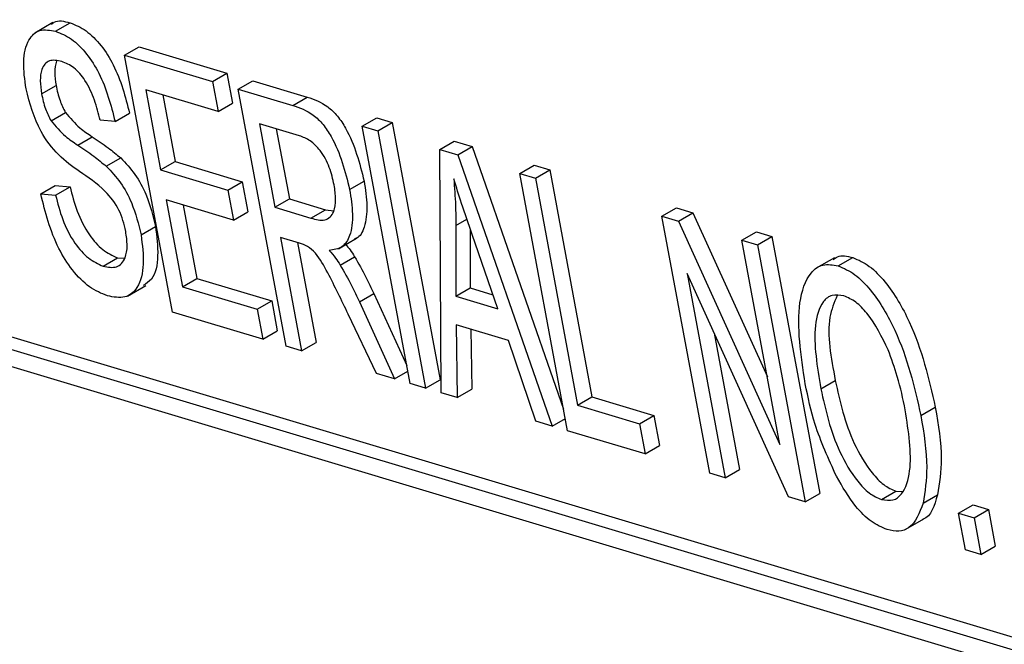
# Model space of a CAD drawing. Units: inches. Extents: x 0.5 to 10.5, y 0.5 to 7.9.
# Drawn here: x 7 to 7, y 3.4 to 3.4 of the extents above; entities that cross this region are included whole.
import ezdxf

# ---------------------------------------------------------------- set-up
doc = ezdxf.new("R2010")
doc.units = ezdxf.units.IN
doc.header["$MEASUREMENT"] = 0

msp = doc.modelspace()

# ---------------------------------------------------------------- linework, layer by layer
at = {"color": 7, "linetype": 'Continuous', "lineweight": 25}
for p, q in [((6.9810938, 3.41850227), (6.98081758, 3.41834281)), ((6.98113653, 3.41837089), (6.98135748, 3.41849844)), ((7.08496317, 3.38235489), (6.96464289, 3.41843525)), ((7.08474223, 3.38222733), (6.96442194, 3.4183077)), ((6.98219217, 3.41800608), (6.98241312, 3.41813363)), ((6.98241312, 3.41813363), (6.98375614, 3.41773089)), ((7.08457898, 3.38201385), (6.96468842, 3.41796537)), ((6.98292287, 3.414072), (6.98219217, 3.41800608)), ((6.98219217, 3.41800608), (6.98353519, 3.41760334)), ((6.98353519, 3.41760334), (6.98375614, 3.41773089)), ((6.98375614, 3.41773089), (6.98384154, 3.41727106)), ((6.98353519, 3.41760334), (6.98362059, 3.41714351)), ((6.9839302, 3.41748489), (6.98415115, 3.41761244)), ((6.98415115, 3.41761244), (6.98498374, 3.41736275)), ((6.98092192, 3.4174145), (6.98114287, 3.41754205)), ((6.98362059, 3.41714351), (6.98251459, 3.41747517)), ((6.98251459, 3.41747517), (6.98274233, 3.41624893)), ((6.9846609, 3.4135508), (6.9839302, 3.41748489)), ((6.9839302, 3.41748489), (6.98476279, 3.4172352)), ((6.98277365, 3.41739743), (6.98296328, 3.41637649)), ((6.98362059, 3.41714351), (6.98384154, 3.41727106)), ((6.98476279, 3.4172352), (6.98498374, 3.41736275)), ((6.98106568, 3.41699822), (6.98128663, 3.41712577)), ((6.98204544, 3.41698866), (6.98226639, 3.41711621)), ((6.98204544, 3.41698866), (6.98181792, 3.41700863)), ((6.98582622, 3.41691631), (6.98604717, 3.41704386)), ((6.98604717, 3.41704386), (6.98628417, 3.41697279)), ((6.98606322, 3.41684524), (6.98628417, 3.41697279)), ((6.98628417, 3.41697279), (6.98701487, 3.41303871)), ((6.98486424, 3.41677059), (6.9842526, 3.41695399)), ((6.9842526, 3.41695399), (6.98448984, 3.41567669)), ((6.98451167, 3.4168763), (6.98471079, 3.41580424)), ((6.98582622, 3.41691631), (6.98606322, 3.41684524)), ((6.98655692, 3.41298223), (6.98582622, 3.41691631)), ((6.98606322, 3.41684524), (6.98679392, 3.41291116)), ((6.98147399, 3.41662928), (6.98169494, 3.41675683)), ((6.98701124, 3.41656095), (6.98723219, 3.4166885)), ((6.98723219, 3.4166885), (6.98750869, 3.41660559)), ((6.98703093, 3.41284008), (6.98701124, 3.41656095)), ((6.98701124, 3.41656095), (6.98728774, 3.41647804)), ((6.98728774, 3.41647804), (6.98750869, 3.41660559)), ((6.98750869, 3.41660559), (6.9889056, 3.41258714)), ((6.98191142, 3.41630436), (6.98213237, 3.41643191)), ((6.98274233, 3.41624893), (6.98296328, 3.41637649)), ((6.98296328, 3.41637649), (6.9839903, 3.4160685)), ((6.98728774, 3.41647804), (6.98872944, 3.41233074)), ((6.98274233, 3.41624893), (6.98376935, 3.41594095)), ((6.98823576, 3.41619375), (6.9884567, 3.4163213)), ((6.9884567, 3.4163213), (6.9886937, 3.41625023)), ((6.98847275, 3.41612268), (6.9886937, 3.41625023)), ((6.9886937, 3.41625023), (6.989339, 3.41277598)), ((6.98376935, 3.41594095), (6.9839903, 3.4160685)), ((6.9839903, 3.4160685), (6.9840757, 3.41560873)), ((6.98563257, 3.41595064), (6.98585352, 3.41607819)), ((6.98896645, 3.41225966), (6.98823576, 3.41619375)), ((6.98823576, 3.41619375), (6.98847275, 3.41612268)), ((6.98847275, 3.41612268), (6.98911805, 3.41264843)), ((6.9809081, 3.41588227), (6.98112905, 3.41600982)), ((6.98112905, 3.41600982), (6.98135657, 3.41598985)), ((6.98113562, 3.4158623), (6.98135657, 3.41598985)), ((6.98376935, 3.41594095), (6.98385475, 3.41548118)), ((6.9809081, 3.41588227), (6.98113562, 3.4158623)), ((6.98385475, 3.41548118), (6.98282773, 3.4157891)), ((6.98282773, 3.4157891), (6.98307446, 3.4144607)), ((6.98448984, 3.41567669), (6.98471079, 3.41580424)), ((6.98471079, 3.41580424), (6.98526133, 3.41563912)), ((6.98308681, 3.41571141), (6.98329541, 3.41458825)), ((6.98385475, 3.41548118), (6.9840757, 3.41560873)), ((6.98448984, 3.41567669), (6.98504038, 3.41551157)), ((6.98504038, 3.41551157), (6.98526133, 3.41563912)), ((6.98526133, 3.41563912), (6.98539064, 3.41562285)), ((6.99040829, 3.41554231), (6.99062924, 3.41566986)), ((6.99062924, 3.41566986), (6.99088167, 3.41559414)), ((6.99113898, 3.41160823), (6.99040829, 3.41554231)), ((6.99040829, 3.41554231), (6.99066072, 3.41546659)), ((6.99066072, 3.41546659), (6.99088167, 3.41559414)), ((6.99066072, 3.41546659), (6.9922139, 3.41204654)), ((6.99088167, 3.41559414), (6.99202087, 3.41308563)), ((6.98244218, 3.41525414), (6.98266313, 3.4153817)), ((6.98725774, 3.415397), (6.98725496, 3.41431676)), ((6.98747822, 3.41534398), (6.98747591, 3.41444431)), ((6.99163281, 3.41517511), (6.99185376, 3.41530266)), ((6.99185376, 3.41530266), (6.99209076, 3.41523159)), ((6.98486348, 3.41513041), (6.98457525, 3.41521686)), ((6.98457525, 3.41521686), (6.98489789, 3.41347973)), ((6.98546209, 3.41504286), (6.98573832, 3.41520232)), ((6.98789808, 3.41412394), (6.98750599, 3.41526225)), ((6.99163281, 3.41517511), (6.99186981, 3.41510404)), ((6.9922139, 3.41204654), (6.99163281, 3.41517511)), ((6.99186981, 3.41510404), (6.99209076, 3.41523159)), ((6.99209076, 3.41523159), (6.99282145, 3.4112975)), ((6.98483432, 3.41513917), (6.98511884, 3.41360729)), ((6.99186981, 3.41510404), (6.99260051, 3.41116995)), ((6.98186314, 3.41477574), (6.98208409, 3.41490329)), ((6.98208409, 3.41490329), (6.98219189, 3.41489909)), ((6.98548781, 3.41479394), (6.98570876, 3.41492149)), ((6.99304596, 3.41490494), (6.99276973, 3.41474548)), ((6.99310644, 3.41478145), (6.99332739, 3.414909)), ((6.98307446, 3.4144607), (6.98329541, 3.41458825)), ((6.98329541, 3.41458825), (6.98444093, 3.4142448)), ((6.99234684, 3.41124603), (6.9907955, 3.41466251)), ((6.9907955, 3.41466251), (6.99137599, 3.41153716)), ((6.98223778, 3.41431894), (6.982514, 3.4144784)), ((6.98307446, 3.4144607), (6.98421998, 3.41411725)), ((6.98725496, 3.41431676), (6.98747591, 3.41444431)), ((6.98747591, 3.41444431), (6.98782361, 3.41434006)), ((6.98578259, 3.41422988), (6.98600354, 3.41435743)), ((6.98600354, 3.41435743), (6.9865057, 3.41325786)), ((6.98725496, 3.41431676), (6.98789808, 3.41412394)), ((6.98421998, 3.41411725), (6.98444093, 3.4142448)), ((6.98421998, 3.41411725), (6.98430539, 3.41365741)), ((6.98444093, 3.4142448), (6.98452633, 3.41378497)), ((6.98578259, 3.41422988), (6.98631991, 3.4130533)), ((6.98430539, 3.41365741), (6.98292287, 3.414072)), ((6.98604403, 3.41313604), (6.98560986, 3.41404272)), ((6.98806186, 3.4136406), (6.98726198, 3.41388045)), ((6.98726198, 3.41388045), (6.98727966, 3.41276547)), ((6.98748603, 3.41381328), (6.98750061, 3.41289303)), ((6.98430539, 3.41365741), (6.98452633, 3.41378497)), ((6.99120949, 3.41375074), (6.99159694, 3.41166471)), ((6.98489789, 3.41347973), (6.9846609, 3.4135508)), ((6.98489789, 3.41347973), (6.98511884, 3.41360729)), ((6.98848071, 3.41240535), (6.98806186, 3.4136406)), ((6.98631991, 3.4130533), (6.98604403, 3.41313604)), ((6.98631991, 3.4130533), (6.98652204, 3.41316999)), ((6.98679392, 3.41291116), (6.98655692, 3.41298223)), ((6.98679392, 3.41291116), (6.98701487, 3.41303871)), ((6.98727966, 3.41276547), (6.98750061, 3.41289303)), ((6.99283849, 3.41290103), (6.99305944, 3.41302858)), ((6.98727966, 3.41276547), (6.98703093, 3.41284008)), ((6.98911805, 3.41264843), (6.989339, 3.41277598)), ((6.989339, 3.41277598), (6.99028702, 3.41249169)), ((6.98911805, 3.41264843), (6.99006607, 3.41236413)), ((6.99436893, 3.41249338), (6.99458988, 3.41262093)), ((6.98872944, 3.41233074), (6.98893157, 3.41244742)), ((6.99006607, 3.41236413), (6.99028702, 3.41249169)), ((6.99028702, 3.41249169), (6.99037242, 3.41203191)), ((6.98872944, 3.41233074), (6.98848071, 3.41240535)), ((6.99006607, 3.41236413), (6.99015147, 3.41190436)), ((6.99015147, 3.41190436), (6.98896645, 3.41225966)), ((6.99015147, 3.41190436), (6.99037242, 3.41203191)), ((6.99137599, 3.41153716), (6.99113898, 3.41160823)), ((6.99137599, 3.41153716), (6.99159694, 3.41166471)), ((6.99260051, 3.41116995), (6.99234684, 3.41124603)), ((6.99260051, 3.41116995), (6.99282145, 3.4112975)), ((6.993767, 3.41120612), (6.99398795, 3.41133367)), ((6.99398795, 3.41133367), (6.99408502, 3.41133038)), ((6.99440239, 3.41114901), (6.99462334, 3.41127656)), ((6.99494516, 3.41099759), (6.99516611, 3.41112514)), ((6.99516611, 3.41112514), (6.9954031, 3.41105407)), ((6.99494516, 3.41099759), (6.99518216, 3.41092652)), ((6.99504954, 3.41043554), (6.99494516, 3.41099759)), ((6.99518216, 3.41092652), (6.9954031, 3.41105407)), ((6.9954031, 3.41105407), (6.99550749, 3.41049202)), ((6.9941393, 3.41075054), (6.99441552, 3.41091001)), ((6.99518216, 3.41092652), (6.99528654, 3.41036447)), ((6.99528654, 3.41036447), (6.99550749, 3.41049202)), ((6.99528654, 3.41036447), (6.99504954, 3.41043554))]:
    msp.add_line(p, q, dxfattribs=at)
at = {"color": 1, "linetype": 'Continuous', "lineweight": 25}
msp.add_line((6.98725774, 3.415397), (6.98742709, 3.41549476), dxfattribs=at)
at = {"color": 7, "linetype": 'Continuous', "lineweight": 25}
for points, knots in [([(6.98107516, 3.41847286), (6.98108801, 3.41848591), (6.98115364, 3.41855258), (6.98126662, 3.41852257), (6.98135748, 3.41849844)], [0, 0, 0, 0, 0.19573417, 1, 1, 1, 1]), ([(6.98135748, 3.41849844), (6.98143914, 3.41846502), (6.98160238, 3.41839823), (6.98183945, 3.41815719), (6.98211059, 3.41772494), (6.98220216, 3.41736713), (6.98226639, 3.41711621)], [0, 0, 0, 0, 0.186910406, 0.373636275, 0.560743875, 1, 1, 1, 1]), ([(6.98068432, 3.41748879), (6.9806646, 3.4176304), (6.98062523, 3.41791316), (6.98069858, 3.41823616), (6.98087945, 3.41841565), (6.9810508, 3.41838581), (6.98113653, 3.41837089)], [0, 0, 0, 0, 0.28077859, 0.56064216, 0.78017182, 1, 1, 1, 1]), ([(6.98113653, 3.41837089), (6.98121819, 3.41833747), (6.98138143, 3.41827068), (6.9816185, 3.41802963), (6.98188964, 3.41759739), (6.98198121, 3.41723958), (6.98204544, 3.41698866)], [0, 0, 0, 0, 0.186910406, 0.373636275, 0.560743875, 1, 1, 1, 1]), ([(6.98122935, 3.41790881), (6.98116232, 3.41792146), (6.98102856, 3.41794669), (6.9809185, 3.41780929), (6.98089272, 3.41761809), (6.98091218, 3.41748239), (6.98092192, 3.4174145)], [0, 0, 0, 0, 0.27969858, 0.55810753, 0.77891846, 1, 1, 1, 1]), ([(6.98114753, 3.41791181), (6.98113543, 3.41785715), (6.98111112, 3.41774742), (6.98113226, 3.41761068), (6.98114287, 3.41754205)], [0, 0, 0, 0, 0.4981619, 1, 1, 1, 1]), ([(6.98181792, 3.41700863), (6.9817918, 3.41711095), (6.9817397, 3.41731509), (6.98161026, 3.41760527), (6.98141832, 3.41783137), (6.9812924, 3.41788297), (6.98122935, 3.41790881)], [0, 0, 0, 0, 0.28126933, 0.56114468, 0.78025112, 1, 1, 1, 1]), ([(6.98150044, 3.4162233), (6.9813927, 3.41630104), (6.98117821, 3.41645581), (6.98083612, 3.41690261), (6.9807419, 3.41726647), (6.98068432, 3.41748879)], [0, 0, 0, 0, 0.28191716, 0.56125163, 1, 1, 1, 1]), ([(6.98092192, 3.4174145), (6.98093787, 3.41733648), (6.98096632, 3.41719727), (6.98103535, 3.417059), (6.98106568, 3.41699822)], [0, 0, 0, 0, 0.560487962, 1, 1, 1, 1]), ([(6.98114287, 3.41754205), (6.98115882, 3.41746403), (6.98118727, 3.41732483), (6.9812563, 3.41718655), (6.98128663, 3.41712577)], [0, 0, 0, 0, 0.560487962, 1, 1, 1, 1]), ([(6.98498374, 3.41736275), (6.98508882, 3.41732725), (6.98524636, 3.41727404), (6.98545178, 3.41707757), (6.98569738, 3.41669941), (6.9857842, 3.41635402), (6.98585352, 3.41607819)], [0, 0, 0, 0, 0.25074007, 0.3759301, 0.50163427, 1, 1, 1, 1]), ([(6.98128663, 3.41712577), (6.98135859, 3.41704264), (6.98148772, 3.41689344), (6.98163135, 3.41679875), (6.98169494, 3.41675683)], [0, 0, 0, 0, 0.55722155, 1, 1, 1, 1]), ([(6.98476279, 3.4172352), (6.98486787, 3.4171997), (6.98502541, 3.41714649), (6.98523084, 3.41695002), (6.98547643, 3.41657186), (6.98556325, 3.41622647), (6.98563257, 3.41595064)], [0, 0, 0, 0, 0.25074007, 0.3759301, 0.50163427, 1, 1, 1, 1]), ([(6.98106568, 3.41699822), (6.98113764, 3.41691509), (6.98126677, 3.41676589), (6.9814104, 3.4166712), (6.98147399, 3.41662928)], [0, 0, 0, 0, 0.55722155, 1, 1, 1, 1]), ([(6.98169494, 3.41675683), (6.98177746, 3.41670212), (6.98192475, 3.41660446), (6.98206895, 3.41648462), (6.98213237, 3.41643191)], [0, 0, 0, 0, 0.56018453, 1, 1, 1, 1]), ([(6.98539602, 3.41601936), (6.98537604, 3.41610827), (6.98533619, 3.41628557), (6.985203, 3.41653783), (6.98502701, 3.41670904), (6.9849186, 3.41675003), (6.98486424, 3.41677059)], [0, 0, 0, 0, 0.28102155, 0.56042066, 0.77958763, 1, 1, 1, 1]), ([(6.98147399, 3.41662928), (6.98155651, 3.41657457), (6.9817038, 3.41647691), (6.981848, 3.41635707), (6.98191142, 3.41630436)], [0, 0, 0, 0, 0.56018453, 1, 1, 1, 1]), ([(6.98213237, 3.41643191), (6.98220808, 3.4163514), (6.98235956, 3.41619029), (6.98255963, 3.41581555), (6.98262389, 3.41554621), (6.98266313, 3.4153817)], [0, 0, 0, 0, 0.27999187, 0.56022438, 1, 1, 1, 1]), ([(6.9822083, 3.41530845), (6.9821816, 3.41541945), (6.98212844, 3.4156405), (6.98185248, 3.41599253), (6.98163444, 3.41613546), (6.98150044, 3.4162233)], [0, 0, 0, 0, 0.27992335, 0.55744871, 1, 1, 1, 1]), ([(6.98191142, 3.41630436), (6.98198713, 3.41622384), (6.98213861, 3.41606274), (6.98233868, 3.41568799), (6.98240294, 3.41541865), (6.98244218, 3.41525414)], [0, 0, 0, 0, 0.27999187, 0.56022438, 1, 1, 1, 1]), ([(6.98585352, 3.41607819), (6.98587352, 3.41594929), (6.98591347, 3.41569186), (6.98587316, 3.41538789), (6.98579102, 3.41521519), (6.9857164, 3.41519614), (6.98570716, 3.41519378)], [0, 0, 0, 0, 0.34602211, 0.69100913, 0.96175361, 1, 1, 1, 1]), ([(6.98750599, 3.41526225), (6.9874514, 3.41542057), (6.98735391, 3.41570329), (6.98726477, 3.41598572), (6.98722555, 3.41610999)], [0, 0, 0, 0, 0.56000553, 1, 1, 1, 1]), ([(6.98722555, 3.41610999), (6.98723598, 3.41597461), (6.98725461, 3.41573284), (6.98725678, 3.41549962), (6.98725774, 3.415397)], [0, 0, 0, 0, 0.5599601, 1, 1, 1, 1]), ([(6.98135657, 3.41598985), (6.98138828, 3.41586584), (6.9814515, 3.41561862), (6.98162338, 3.4152714), (6.9818554, 3.41500544), (6.98200789, 3.41493733), (6.98208409, 3.41490329)], [0, 0, 0, 0, 0.28118871, 0.56056041, 0.78037774, 1, 1, 1, 1]), ([(6.98504038, 3.41551157), (6.9851157, 3.41549108), (6.98526533, 3.41545038), (6.98540018, 3.4155846), (6.98542774, 3.41579606), (6.9854066, 3.41594487), (6.98539602, 3.41601936)], [0, 0, 0, 0, 0.28093407, 0.55804813, 0.77877542, 1, 1, 1, 1]), ([(6.98563257, 3.41595064), (6.98565217, 3.41582244), (6.98569131, 3.41556642), (6.9856566, 3.41525268), (6.98552829, 3.41504813), (6.98539012, 3.41502761), (6.98532101, 3.41501735)], [0, 0, 0, 0, 0.28071201, 0.5605843, 0.78022699, 1, 1, 1, 1]), ([(6.98192818, 3.41432197), (6.98183609, 3.41435941), (6.98165202, 3.41443424), (6.98138557, 3.41470853), (6.98108105, 3.41519624), (6.98097939, 3.41559951), (6.9809081, 3.41588227)], [0, 0, 0, 0, 0.18689565, 0.37353727, 0.5607289, 1, 1, 1, 1]), ([(6.98113562, 3.4158623), (6.98116733, 3.41573829), (6.98123055, 3.41549107), (6.98140243, 3.41514385), (6.98163445, 3.41487789), (6.98178694, 3.41480978), (6.98186314, 3.41477574)], [0, 0, 0, 0, 0.28118871, 0.56056041, 0.78037774, 1, 1, 1, 1]), ([(6.98186314, 3.41477574), (6.98193641, 3.41476215), (6.9820826, 3.41473504), (6.98220659, 3.41487966), (6.98224028, 3.41508538), (6.98221897, 3.41523405), (6.9822083, 3.41530845)], [0, 0, 0, 0, 0.27986275, 0.5584729, 0.77903744, 1, 1, 1, 1]), ([(6.98266313, 3.4153817), (6.98268171, 3.41523052), (6.98271882, 3.41492858), (6.98265368, 3.41458943), (6.9825209, 3.41450843), (6.98247487, 3.41448034)], [0, 0, 0, 0, 0.39578393, 0.79051513, 1, 1, 1, 1]), ([(6.98244218, 3.41525414), (6.98246175, 3.41510114), (6.98250083, 3.41479554), (6.98241543, 3.41444785), (6.98220804, 3.41426926), (6.98202153, 3.41430439), (6.98192818, 3.41432197)], [0, 0, 0, 0, 0.28060332, 0.56046026, 0.78001066, 1, 1, 1, 1]), ([(6.98560986, 3.41404272), (6.98550908, 3.41425274), (6.98535811, 3.41456733), (6.98515458, 3.41494172), (6.98498684, 3.41508929), (6.98490469, 3.41511667), (6.98486348, 3.41513041)], [0, 0, 0, 0, 0.50116508, 0.75071976, 0.87492244, 1, 1, 1, 1]), ([(6.98532101, 3.41501735), (6.98535462, 3.41497844), (6.98541462, 3.41490896), (6.98546545, 3.41482907), (6.98548781, 3.41479394)], [0, 0, 0, 0, 0.56015551, 1, 1, 1, 1]), ([(6.98557299, 3.41510687), (6.98559584, 3.41508016), (6.98564496, 3.41502275), (6.98568653, 3.41495677), (6.98570876, 3.41492149)], [0, 0, 0, 0, 0.46523715, 1, 1, 1, 1]), ([(6.98570876, 3.41492149), (6.98576816, 3.414818), (6.98587425, 3.41463319), (6.98596403, 3.4144417), (6.98600354, 3.41435743)], [0, 0, 0, 0, 0.55996109, 1, 1, 1, 1]), ([(6.99302626, 3.4148759), (6.99304731, 3.41489281), (6.9931243, 3.41495466), (6.99324192, 3.41492821), (6.99332739, 3.414909)], [0, 0, 0, 0, 0.27339016, 1, 1, 1, 1]), ([(6.99332739, 3.414909), (6.99341241, 3.41487161), (6.99358261, 3.41479675), (6.99390569, 3.41446014), (6.99433758, 3.41371398), (6.99448894, 3.41305825), (6.99458988, 3.41262093)], [0, 0, 0, 0, 0.12501744, 0.25029284, 0.5000035, 1, 1, 1, 1]), ([(6.98548781, 3.41479394), (6.98554722, 3.41469045), (6.9856533, 3.41450563), (6.98574308, 3.41431415), (6.98578259, 3.41422988)], [0, 0, 0, 0, 0.55996109, 1, 1, 1, 1]), ([(6.9926003, 3.41297848), (6.99253429, 3.41341512), (6.9924353, 3.4140699), (6.99262742, 3.41464303), (6.99285918, 3.41482144), (6.99302406, 3.41479477), (6.99310644, 3.41478145)], [0, 0, 0, 0, 0.50001852, 0.74981972, 0.8749881, 1, 1, 1, 1]), ([(6.99310644, 3.41478145), (6.99319146, 3.41474406), (6.99336167, 3.4146692), (6.99368474, 3.41433259), (6.99411663, 3.41358643), (6.99426799, 3.4129307), (6.99436893, 3.41249338)], [0, 0, 0, 0, 0.12501744, 0.25029284, 0.5000035, 1, 1, 1, 1]), ([(6.99319308, 3.41432127), (6.9931296, 3.41433117), (6.99300255, 3.414351), (6.99282653, 3.41420796), (6.99269893, 3.41374578), (6.99278263, 3.41323914), (6.99283849, 3.41290103)], [0, 0, 0, 0, 0.12490918, 0.24999775, 0.49947975, 1, 1, 1, 1]), ([(6.99308806, 3.41432526), (6.99304372, 3.41422005), (6.99290084, 3.41388097), (6.9929947, 3.41337651), (6.99305944, 3.41302858)], [0, 0, 0, 0, 0.31030225, 1, 1, 1, 1]), ([(6.99386762, 3.4134948), (6.99377219, 3.41369231), (6.99363896, 3.41396803), (6.99337506, 3.41424085), (6.9932537, 3.41429448), (6.99319308, 3.41432127)], [0, 0, 0, 0, 0.558275394, 0.779341802, 1, 1, 1, 1]), ([(6.9941297, 3.4125764), (6.99409477, 3.41274632), (6.99403238, 3.41304973), (6.99391796, 3.41335881), (6.99386762, 3.4134948)], [0, 0, 0, 0, 0.56002569, 1, 1, 1, 1]), ([(6.99307802, 3.41156122), (6.99295703, 3.41182671), (6.99274072, 3.41230137), (6.99264325, 3.41277136), (6.9926003, 3.41297848)], [0, 0, 0, 0, 0.55932475, 1, 1, 1, 1]), ([(6.99283849, 3.41290103), (6.99291092, 3.41257727), (6.99301956, 3.41209166), (6.99334121, 3.41154326), (6.99357791, 3.41128885), (6.99370399, 3.41123368), (6.993767, 3.41120612)], [0, 0, 0, 0, 0.4998888, 0.74977545, 0.87496414, 1, 1, 1, 1]), ([(6.99305944, 3.41302858), (6.99313187, 3.41270482), (6.99324051, 3.41221921), (6.99356216, 3.41167081), (6.99379886, 3.4114164), (6.99392494, 3.41136123), (6.99398795, 3.41133367)], [0, 0, 0, 0, 0.4998888, 0.74977545, 0.87496414, 1, 1, 1, 1]), ([(6.99458988, 3.41262093), (6.99463463, 3.41234825), (6.99471449, 3.41186157), (6.99465118, 3.41145522), (6.99462334, 3.41127656)], [0, 0, 0, 0, 0.560314, 1, 1, 1, 1]), ([(6.993767, 3.41120612), (6.99382874, 3.41119663), (6.99395235, 3.41117766), (6.99412147, 3.41131949), (6.99425779, 3.41175595), (6.99418095, 3.41224811), (6.9941297, 3.4125764)], [0, 0, 0, 0, 0.12494085, 0.2501091, 0.49980158, 1, 1, 1, 1]), ([(6.99436893, 3.41249338), (6.99441368, 3.41222069), (6.99449354, 3.41173402), (6.99443023, 3.41132767), (6.99440239, 3.41114901)], [0, 0, 0, 0, 0.560314, 1, 1, 1, 1]), ([(6.99385425, 3.41074575), (6.99377175, 3.41078074), (6.99360668, 3.41085074), (6.99332072, 3.41113989), (6.99317008, 3.4114014), (6.99307802, 3.41156122)], [0, 0, 0, 0, 0.27983143, 0.55988302, 1, 1, 1, 1]), ([(6.99462334, 3.41127656), (6.99457537, 3.41111395), (6.9945252, 3.41094386), (6.99439198, 3.4108996), (6.99438611, 3.41089765)], [0, 0, 0, 0, 0.95593658, 1, 1, 1, 1]), ([(6.99440239, 3.41114901), (6.99434654, 3.41100071), (6.9942686, 3.41079376), (6.994038, 3.41070829), (6.9939155, 3.41073327), (6.99385425, 3.41074575)], [0, 0, 0, 0, 0.55832438, 0.77916438, 1, 1, 1, 1])]:
    msp.add_open_spline(points, degree=3, knots=knots, dxfattribs=at)

doc.saveas('drawing.dxf')
